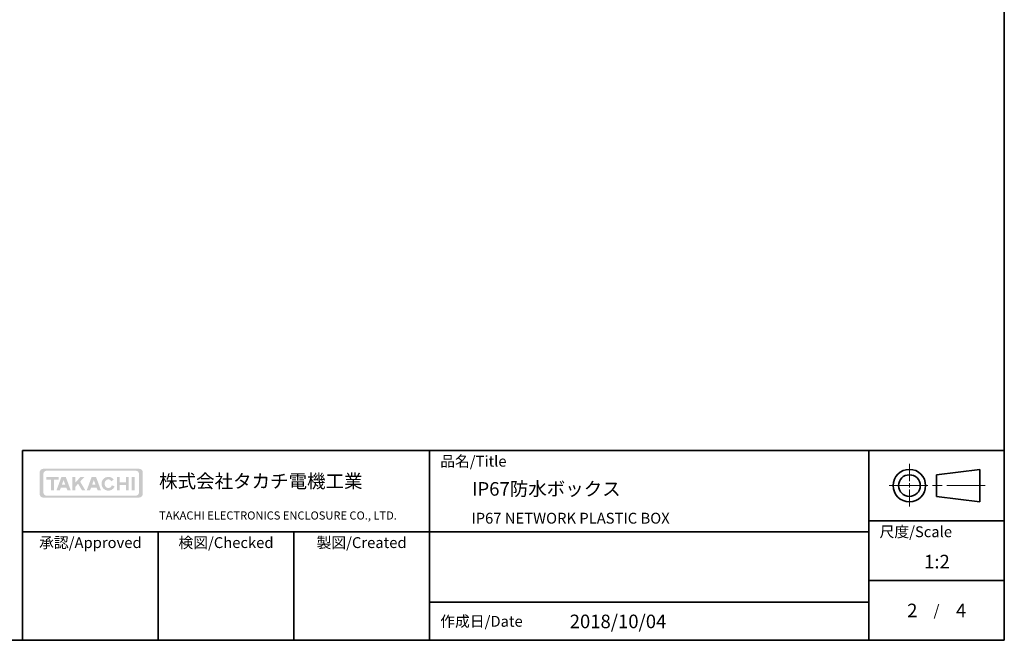
# Model space of a CAD drawing. Units: millimetres. Extents: x 0 to 2963, y 0 to 562.
# Drawn here: x 1015 to 1378, y 0 to 229 of the extents above; entities that cross this region are included whole.
import ezdxf

# ---------------------------------------------------------------- set-up
doc = ezdxf.new("R2010")
doc.units = ezdxf.units.MM
doc.header["$LTSCALE"] = 1.5
doc.linetypes.add('CHAIN', pattern=[0.35429999999999995, 0.2362, -0.0295, 0.0591, -0.0295])
for name, color, linetype, lineweight in [('Border (ISO)', 7, 'Continuous', 35), ('Hatch (ISO)', 1, 'Continuous', 18), ('Title (ISO)', 7, 'Continuous', 35)]:
    doc.layers.add(name, color=color, linetype=linetype, lineweight=lineweight)
doc.styles.add('Note Text (TK)', font='txt')
doc.styles.add('文字スタイル67', font='arial.ttf')

# ---------------------------------------------------------------- blocks, each defined once
blk = doc.blocks.new('図面枠 tk図枠')
at = {"layer": 'Border (ISO)'}
for p in [(405.4999999999999, 289), (14.50000000000001, 8.000000000000007)]:
    blk.add_line(p, (405.4999999999999, 8.000000000000007), dxfattribs=at)
blk = doc.blocks.new('表題欄 tk表題欄')
at = {"layer": 'Hatch (ISO)'}
h = blk.add_hatch(color=256, dxfattribs=at)
edge = h.paths.add_edge_path(flags=0)
edge.add_arc((95.57537688673352, 236.2990653650367), 0.5958259999999996, 269.9999999999897, 360)
edge.add_line((96.17120288673351, 236.2990653650368), (96.17120288673348, 239.7107813650365))
edge.add_arc((95.5753768867335, 239.7107813650366), 0.5958259999999996, 0, 90.0000000000068)
edge.add_line((95.57537688673342, 240.3066073650366), (79.13710888673356, 240.3066073650366))
edge.add_arc((79.13710888673353, 239.7107813650366), 0.5958259999999996, 89.99999999999744, 180)
edge.add_line((78.54128288673353, 239.7107813650365), (78.54128288673331, 236.2990653650368))
edge.add_arc((79.13710888673332, 236.2990653650365), 0.5958259999999996, 180, 270.0000000000231)
edge.add_line((79.13710888673356, 235.7032393650365), (95.57537688673342, 235.7032393650367))
edge = h.paths.add_edge_path()
edge.add_line((77.83935088673357, 239.9556413650366), (77.83935088673357, 236.0542053650368))
edge.add_arc((78.54128288673346, 236.0542053650367), 0.7019319999998935, 180, 270.0000000000087)
edge.add_line((78.54128288673357, 235.3522733650368), (96.17120288673352, 235.3522733650368))
edge.add_arc((96.17120288673351, 236.0542053650367), 0.7019319999998921, 270, 360)
edge.add_line((96.8731348867334, 236.0542053650368), (96.87313488673352, 239.9556413650366))
edge.add_arc((96.1712028867336, 239.9556413650367), 0.7019319999998921, 0, 90.00000000000873)
edge.add_line((96.17120288673348, 240.6575733650367), (78.54128288673357, 240.6575733650366))
edge.add_arc((78.54128288673357, 239.9556413650366), 0.7019319999999984, 90, 180)
for points in [[(79.07181288673355, 239.1476033650369), (79.07181288673355, 238.6578833650367), (79.92066088673353, 238.6578833650367), (79.92066088673353, 236.6581933650368), (80.50832488673353, 236.6581933650368), (80.50832488673353, 238.6578833650367), (81.35717288673355, 238.6578833650367), (81.35717288673355, 239.1476033650369)], [(85.68407849525303, 236.6581933650368), (84.9434673993943, 237.8918698287545), (84.41792288673358, 237.3246628822781), (84.41792288673358, 236.6581933650368), (83.89555488673355, 236.6581933650368), (83.89555488673355, 239.1476033650369), (84.41792288673358, 239.1476033650369), (84.41792288673358, 238.0993979968839), (85.38913556809511, 239.1476033650369), (86.10696490847272, 239.1476033650369), (85.31925422435492, 238.2974470774499), (86.30334488673353, 236.6581933650368)], [(92.09142939614459, 239.1476033650369), (92.09142939614459, 236.6581933650368), (92.60971639614465, 236.6581933650368), (92.60971639614465, 237.6580383650368), (93.76872039614462, 237.6580383650368), (93.76872039614462, 236.6581933650368), (94.28700739614459, 236.6581933650368), (94.28700739614459, 239.1476033650369), (93.76872039614462, 239.1476033650369), (93.76872039614462, 238.1477583650367), (92.60971639614465, 238.1477583650367), (92.60971639614465, 239.1476033650369)], [(94.84202339614467, 239.1476033650369), (94.84202339614467, 236.6581933650368), (95.36439139614473, 236.6581933650368), (95.36439139614473, 239.1476033650369)]]:
    blk.add_hatch(color=256, dxfattribs=at).paths.add_polyline_path(points)
h = blk.add_hatch(color=256, dxfattribs=at)
h.paths.add_polyline_path([(82.59020695886475, 237.7110913650368), (81.95242681460243, 237.7110913650368), (82.27131688673356, 238.5794973650367)], flags=0)
h.paths.add_polyline_path([(82.77903014574996, 237.1968853650368), (81.76360362771717, 237.1968853650368), (81.56578886050404, 236.6581933650368), (80.94907288673355, 236.6581933650368), (81.86321688673357, 239.1476033650369), (82.67941688673353, 239.1476033650369), (83.59356088673351, 236.6581933650368), (82.97684491296302, 236.6581933650368)])
h = blk.add_hatch(color=256, dxfattribs=at)
h.paths.add_polyline_path([(87.52707281460246, 237.7110913650368), (88.16485295886469, 237.7110913650368), (87.84596288673359, 238.5794973650367)], flags=0)
h.paths.add_polyline_path([(87.14043486050403, 236.6581933650368), (87.3382496277172, 237.1968853650368), (88.35367614574989, 237.1968853650368), (88.551490912963, 236.6581933650368), (89.16820688673343, 236.6581933650368), (88.25406288673352, 239.1476033650369), (87.43786288673356, 239.1476033650369), (86.52371888673358, 236.6581933650368)])
h = blk.add_hatch(color=256, dxfattribs=at)
edge = h.paths.add_edge_path()
edge.add_arc((90.52309888673334, 237.9028983650369), 1.273272000000011, 38.55054079078439, 336.5820184016556)
edge.add_line((91.69149139614446, 237.3968543650369), (91.17255542714857, 237.6216113977801))
edge.add_ellipse((90.52309888673352, 237.9028983650369), major_axis=(0, -0.7998759999999119), ratio=0.8673469387756529, start_angle=128.5505407907963, end_angle=426.582018401653, ccw=False)
edge.add_line((91.09381514418376, 238.3576891122095), (91.51887237036831, 238.6964075050431))
at = {"layer": 'Title (ISO)'}
for p, q in [((74.70882392282105, 244.052739026017), (255.7088239228211, 244.052739026017)), ((74.70882392282105, 209.052739026017), (74.70882392282105, 244.052739026017)), ((149.7088239228211, 244.052739026017), (149.7088239228211, 209.052739026017)), ((230.7088239228211, 244.052739026017), (230.7088239228211, 209.052739026017)), ((255.7088239228211, 244.052739026017), (255.7088239228211, 209.052739026017)), ((243.2088239228211, 239.552739026017), (251.2088239228211, 240.5527390260171)), ((251.2088239228211, 234.552739026017), (251.2088239228211, 240.5527390260171)), ((243.2088239228211, 239.552739026017), (243.2088239228211, 235.552739026017)), ((243.2088239228211, 235.552739026017), (251.2088239228211, 234.552739026017)), ((230.7088239228211, 231.052739026017), (255.7088239228211, 231.052739026017)), ((74.70882392282105, 229.052739026017), (230.7088239228211, 229.052739026017)), ((99.70882392282108, 229.052739026017), (99.70882392282108, 209.052739026017)), ((124.708823922821, 229.052739026017), (124.708823922821, 209.052739026017)), ((230.7088239228211, 220.052739026017), (255.7088239228211, 220.052739026017)), ((149.7088239228211, 216.052739026017), (230.7088239228211, 216.052739026017)), ((255.7088239228211, 209.052739026017), (74.70882392282105, 209.052739026017))]:
    blk.add_line(p, q, dxfattribs=at)
at = {"layer": 'Title (ISO)', "color": 4, "linetype": 'CHAIN', "lineweight": 18, "ltscale": 8.889559745788574}
blk.add_line((238.2088239228211, 241.552739026017), (238.2088239228211, 233.552739026017), dxfattribs=at)
at = {"layer": 'Title (ISO)', "color": 4, "linetype": 'CHAIN', "lineweight": 18, "ltscale": 20.00163269042969}
blk.add_line((252.2088239228211, 237.552739026017), (234.2088239228211, 237.552739026017), dxfattribs=at)
at = {"layer": 'Title (ISO)'}
for radius in [3, 2]:
    blk.add_circle((238.2088239228211, 237.552739026017), radius, dxfattribs=at)
at = {"layer": 'Title (ISO)', "color": 1, "char_height": 2.000000029802322, "line_spacing_factor": 1.5, "style": 'Note Text (TK)'}
for s, insert, attachment_point in [('\\fＭＳ Ｐゴシック|b0|i0;\\H2.0000;品名/Title', (151.708823922821, 242.052739026017), 4), ('\\fＭＳ Ｐゴシック|b0|i0;\\H2.0000;尺度/Scale', (232.7088239228211, 229.052739026017), 4), ('\\fＭＳ Ｐゴシック|b0|i0;\\H2.0000;承認/Approved', (87.20882392282108, 227.052739026017), 5), ('\\fＭＳ Ｐゴシック|b0|i0;\\H2.0000;検図/Checked', (112.208823922821, 227.052739026017), 5), ('\\fＭＳ Ｐゴシック|b0|i0;\\H2.0000;製図/Created', (137.2088239228211, 227.052739026017), 5), ('\\fＭＳ Ｐゴシック|b0|i0;\\H2.0000;作成日/Date', (151.708823922821, 212.552739026017), 4)]:
    blk.add_mtext(s, dxfattribs=dict(at, insert=insert, attachment_point=attachment_point))
at = {"layer": 'Title (ISO)', "color": 7, "line_spacing_factor": 1.5, "style": 'Note Text (TK)'}
for s, insert, char_height, attachment_point in [('株式会社タカチ電機工業', (99.87313488673345, 238.052739026017), 2.5, 4), ('\\fArial|b0|i0;\\H1.4986;TAKACHI ELECTRONICS ENCLOSURE CO., LTD.', (99.87313488673342, 232.052739026017), 1.49859994649887, 4), ('\\fＭＳ Ｐゴシック|b0|i0;\\H2.0000;/', (243.2088239228211, 214.552739026017), 2.000000029802322, 5)]:
    blk.add_mtext(s, dxfattribs=dict(at, insert=insert, char_height=char_height, attachment_point=attachment_point))
at = {"layer": 'Title (ISO)', "color": 7}
for tag, p, height, style in [('<品名>_001', (157.5809830137302, 235.7033072078352), 2.5, 'Note Text (TK)'), ('<Title>_001', (157.4482509312165, 230.5520568828656), 2.000000029802322, '文字スタイル67'), ('<尺度>_001', (239.6434830137302, 222.302739026017), 2.5, 'Note Text (TK)'), ('<総ページ数>_001', (246.7926307410029, 213.302739026017), 2.5, 'Note Text (TK)'), ('<ページ_No.>_001', (237.9488807410029, 213.302739026017), 2.5, 'Note Text (TK)'), ('作成日_001', (175.5824034682756, 211.2814322078352), 2.5, 'Note Text (TK)')]:
    blk.add_attdef(tag, p, '', height=height, dxfattribs=dict(at, style=style))

msp = doc.modelspace()

# ---------------------------------------------------------------- block references
at = {"xscale": 2, "yscale": 2, "zscale": 2}
msp.add_blockref('図面枠 tk図枠', (567.4999998002329, -15.99999949289389), dxfattribs=at)
ref = msp.add_blockref('表題欄 tk表題欄', (867.0823519545906, -418.1054775449279), dxfattribs=dict(xscale=2, yscale=2, zscale=2))
ref.add_attrib('<品名>_001', 'IP67防水ボックス', (1182.244317982051, 53.3011368707425), dxfattribs={"layer": 'Title (ISO)', "color": 7, "height": 5, "style": 'Note Text (TK)'})
ref.add_attrib('<尺度>_001', '1:2', (1348.926136163869, 26.50000050710618), dxfattribs={"layer": 'Title (ISO)', "color": 7, "height": 5, "style": 'Note Text (TK)'})
ref.add_attrib('作成日_001', '2018/10/04', (1218.247158891142, 4.457386870742513), dxfattribs={"layer": 'Title (ISO)', "color": 7, "height": 5, "style": 'Note Text (TK)'})
ref.add_attrib('<Title>_001', 'IP67 NETWORK PLASTIC BOX', (1181.978853817024, 42.99863622080325), dxfattribs={"layer": 'Title (ISO)', "color": 7, "height": 4.000000059604644, "style": '文字スタイル67'})
ref.add_attrib('<ページ_No.>_001', '2', (1342.68181798205, 8.500000507106137), dxfattribs={"layer": 'Title (ISO)', "color": 7, "height": 5, "style": 'Note Text (TK)'})
ref.add_attrib('<総ページ数>_001', '4', (1360.667613436597, 8.500000507106137), dxfattribs={"layer": 'Title (ISO)', "color": 7, "height": 5, "style": 'Note Text (TK)'})

doc.saveas('drawing.dxf')
